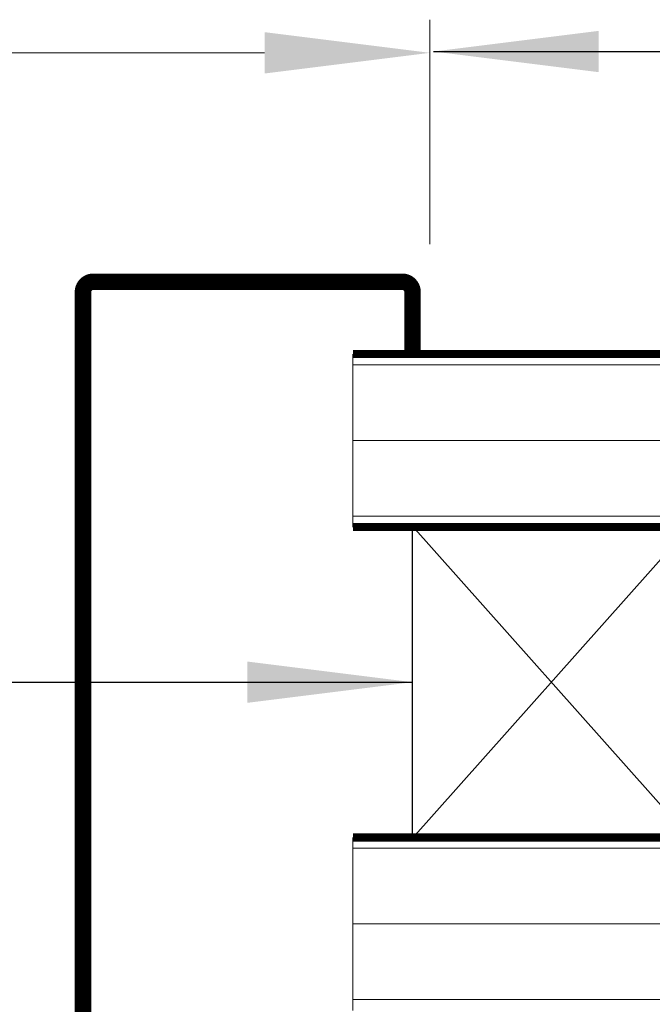
# Model space of a CAD drawing. Units: inches. Extents: x 7 to 133, y 0 to 167.
# Drawn here: x 97 to 104, y 45 to 56 of the extents above; entities that cross this region are included whole.
import ezdxf

# ---------------------------------------------------------------- set-up
doc = ezdxf.new("R2010")
doc.units = ezdxf.units.IN
doc.header["$MEASUREMENT"] = 0
doc.layers.add('2', color=8, linetype='Continuous')

# ---------------------------------------------------------------- blocks, each defined once
blk = doc.blocks.new('LONGARROW')
at = {"layer": '2', "color": 8, "linetype": 'Continuous'}
blk.add_solid([(0, 0), (2, -0.25), (2, 0.25)], dxfattribs=at)

msp = doc.modelspace()

# ---------------------------------------------------------------- linework, layer by layer
at = {"lineweight": 0}
for p, q in [((101.843, 53.574), (101.843, 56.117)), ((62.646, 55.741), (99.969, 55.741)), ((100.97, 50.366), (100.97, 52.327)), ((100.97, 46.847), (100.97, 44.886))]:
    msp.add_line(p, q, dxfattribs=at)
for p, q in [((101.882, 55.756), (111.08, 55.756)), ((104.791, 50.376), (101.646, 46.839)), ((101.646, 50.376), (104.791, 46.839)), ((95.188, 48.607), (101.646, 48.607))]:
    msp.add_line(p, q)
msp.add_lwpolyline([(101.646, 46.839), (101.646, 50.376), (104.791, 50.376), (104.791, 46.839)], close=True)
at = {"layer": '2', "color": 7, "linetype": 'Continuous', "lineweight": 0}
for p, q in [((100.97, 52.205), (115.893, 52.205)), ((100.97, 51.347), (115.893, 51.347)), ((115.893, 50.489), (100.97, 50.489)), ((100.97, 46.724), (115.893, 46.724)), ((115.893, 45.866), (100.97, 45.866)), ((115.893, 45.008), (100.97, 45.008))]:
    msp.add_line(p, q, dxfattribs=at)
at = {"layer": '2', "color": 7, "linetype": 'Continuous', "lineweight": 0, "const_width": 0.187}
msp.add_lwpolyline([(101.646, 52.329), (101.646, 53.03, 0.414214), (101.53, 53.146), (98.028, 53.146, 0.414214), (97.911, 53.03), (97.911, 49.644), (97.911, 47.543), (97.911, 44.157, 0.414214), (98.028, 44.041)], format="xyb", dxfattribs=at)
at = {"layer": '2', "color": 7, "linetype": 'Continuous', "lineweight": 0, "const_width": 0.0934}
for points in [[(115.893, 52.327), (100.97, 52.327)], [(100.97, 50.366), (111.214, 50.366)], [(100.97, 50.366), (115.893, 50.366)], [(115.893, 46.847), (100.97, 46.847)]]:
    msp.add_lwpolyline(points, dxfattribs=at)

# ---------------------------------------------------------------- block references
at = {"layer": '2', "color": 7, "linetype": 'Continuous', "lineweight": 0, "yscale": 0.936878797026111, "zscale": 0.936878797026111, "rotation": 180}
for p, xscale in [((101.843, 55.741), 0.936878797026111), ((101.882, 55.756), -0.936878797026111), ((101.646, 48.607), 0.936878797026111)]:
    msp.add_blockref('LONGARROW', p, dxfattribs=dict(at, xscale=xscale))

doc.saveas('drawing.dxf')
